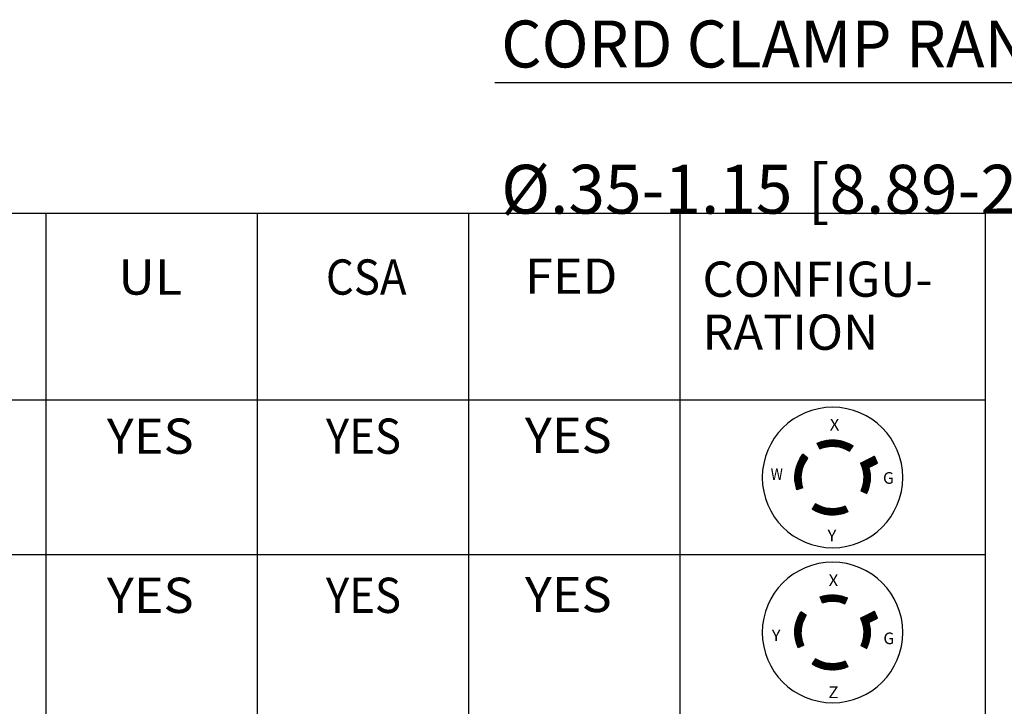
# Model space of a CAD drawing. Units: inches. Extents: x 0 to 17, y 0 to 11.
# Drawn here: x 8.4 to 11, y 4.9 to 6.7 of the extents above; entities that cross this region are included whole.
import ezdxf

# ---------------------------------------------------------------- set-up
doc = ezdxf.new("R2010")
doc.units = ezdxf.units.IN
doc.header["$MEASUREMENT"] = 0
doc.layers.get('0').update_dxf_attribs({"linetype": 'CONTINUOUS'})
doc.layers.add('5', color=7, linetype='CONTINUOUS')
doc.layers.add('TOP', color=7, linetype='CONTINUOUS')
doc.styles.add('blockfont', font='simplex.shx')

# ---------------------------------------------------------------- blocks, each defined once
blk = doc.blocks.new('HATCH9')
at = {"color": 4, "linetype": 'Continuous'}
for p, q in [((10.6681, 5.1162), (10.6889, 5.137)), ((10.6685, 5.1151), (10.6919, 5.1385)), ((10.6688, 5.114), (10.6949, 5.14)), ((10.6692, 5.1129), (10.6978, 5.1415)), ((10.6696, 5.1118), (10.7008, 5.1431)), ((10.6699, 5.1107), (10.7021, 5.1429)), ((10.6703, 5.1096), (10.7025, 5.1419)), ((10.6706, 5.1084), (10.703, 5.1408)), ((10.6709, 5.1073), (10.7034, 5.1398)), ((10.6712, 5.1061), (10.7039, 5.1388)), ((10.6714, 5.1049), (10.7043, 5.1378)), ((10.6717, 5.1037), (10.7048, 5.1368)), ((10.665, 5.1233), (10.6681, 5.1264)), ((10.6655, 5.1223), (10.6711, 5.1279)), ((10.6659, 5.1213), (10.674, 5.1294)), ((10.6664, 5.1203), (10.677, 5.1309)), ((10.6668, 5.1193), (10.68, 5.1325)), ((10.6672, 5.1183), (10.683, 5.134)), ((10.6677, 5.1172), (10.6859, 5.1355)), ((10.6719, 5.1025), (10.7052, 5.1358)), ((10.6722, 5.1013), (10.7057, 5.1348)), ((10.6724, 5.1), (10.7061, 5.1338)), ((10.6726, 5.0988), (10.7066, 5.1328)), ((10.6728, 5.0975), (10.6872, 5.112)), ((10.6729, 5.0962), (10.6875, 5.1108)), ((10.6893, 5.114), (10.707, 5.1318)), ((10.6923, 5.1156), (10.7075, 5.1307)), ((10.6952, 5.1171), (10.7079, 5.1297)), ((10.6982, 5.1186), (10.7084, 5.1287)), ((10.7012, 5.1201), (10.7088, 5.1277)), ((10.7042, 5.1216), (10.7093, 5.1267)), ((10.7071, 5.1231), (10.7097, 5.1257)), ((10.6704, 5.0645), (10.6905, 5.0846)), ((10.671, 5.0665), (10.6905, 5.086)), ((10.6714, 5.0684), (10.6905, 5.0875)), ((10.6718, 5.0703), (10.6905, 5.0889)), ((10.6722, 5.0721), (10.6904, 5.0903)), ((10.6724, 5.0738), (10.6903, 5.0917)), ((10.6727, 5.0756), (10.6903, 5.0931)), ((10.6729, 5.0772), (10.6902, 5.0945)), ((10.6731, 5.0949), (10.6878, 5.1096)), ((10.6731, 5.0789), (10.6901, 5.0958)), ((10.6732, 5.0935), (10.6881, 5.1085)), ((10.6732, 5.0804), (10.6899, 5.0972)), ((10.6733, 5.0922), (10.6884, 5.1073)), ((10.6733, 5.082), (10.6898, 5.0985)), ((10.6734, 5.0908), (10.6886, 5.106)), ((10.6734, 5.0894), (10.6888, 5.1048)), ((10.6734, 5.088), (10.689, 5.1036)), ((10.6734, 5.085), (10.6894, 5.1011)), ((10.6734, 5.0835), (10.6896, 5.0998)), ((10.6735, 5.0865), (10.6893, 5.1023)), ((10.666, 5.0514), (10.6898, 5.0752)), ((10.6664, 5.0532), (10.69, 5.0768)), ((10.667, 5.0509), (10.6896, 5.0735)), ((10.6675, 5.0557), (10.6901, 5.0784)), ((10.668, 5.0505), (10.6894, 5.0718)), ((10.6684, 5.0581), (10.6902, 5.08)), ((10.669, 5.05), (10.6891, 5.07)), ((10.6692, 5.0603), (10.6903, 5.0815)), ((10.6698, 5.0625), (10.6904, 5.083)), ((10.67, 5.0495), (10.6888, 5.0683)), ((10.671, 5.0491), (10.6884, 5.0665)), ((10.672, 5.0486), (10.688, 5.0646)), ((10.673, 5.0481), (10.6875, 5.0627)), ((10.674, 5.0477), (10.687, 5.0607)), ((10.675, 5.0472), (10.6865, 5.0587)), ((10.676, 5.0467), (10.6858, 5.0566)), ((10.677, 5.0463), (10.6851, 5.0544)), ((10.678, 5.0458), (10.6843, 5.0522)), ((10.679, 5.0454), (10.6834, 5.0498)), ((10.68, 5.0449), (10.6824, 5.0473))]:
    blk.add_line(p, q, dxfattribs=at)
blk = doc.blocks.new('HATCH45')
at = {"color": 4, "linetype": 'Continuous'}
for p, q in [((10.4967, 5.5353), (10.5175, 5.5561)), ((10.4977, 5.5378), (10.5167, 5.5567)), ((10.4988, 5.5404), (10.5158, 5.5574)), ((10.5001, 5.5431), (10.515, 5.558)), ((10.5016, 5.5461), (10.5142, 5.5586)), ((10.5034, 5.5493), (10.5134, 5.5593)), ((10.5057, 5.553), (10.5126, 5.5599)), ((10.5087, 5.5575), (10.5117, 5.5606)), ((10.4903, 5.507), (10.5127, 5.5294)), ((10.4904, 5.5086), (10.5137, 5.5319)), ((10.4906, 5.5102), (10.5149, 5.5345)), ((10.4908, 5.5119), (10.5163, 5.5374)), ((10.491, 5.5136), (10.518, 5.5406)), ((10.4913, 5.5153), (10.5203, 5.5443)), ((10.4916, 5.5171), (10.5236, 5.5491)), ((10.4919, 5.5189), (10.524, 5.551)), ((10.4923, 5.5207), (10.5232, 5.5516)), ((10.4928, 5.5226), (10.5224, 5.5522)), ((10.4933, 5.5246), (10.5216, 5.5529)), ((10.4938, 5.5266), (10.5207, 5.5535)), ((10.4944, 5.5286), (10.5199, 5.5542)), ((10.4951, 5.5308), (10.5191, 5.5548)), ((10.4959, 5.533), (10.5183, 5.5554)), ((10.49, 5.5024), (10.5104, 5.5228)), ((10.49, 5.5009), (10.5099, 5.5207)), ((10.49, 5.4994), (10.5094, 5.5188)), ((10.49, 5.498), (10.5089, 5.5169)), ((10.49, 5.4965), (10.5085, 5.5151)), ((10.4901, 5.5039), (10.5111, 5.5249)), ((10.4901, 5.4951), (10.5082, 5.5133)), ((10.4901, 5.4937), (10.5079, 5.5115)), ((10.4902, 5.5055), (10.5118, 5.5271)), ((10.4902, 5.4924), (10.5077, 5.5098)), ((10.4903, 5.491), (10.5075, 5.5082)), ((10.4905, 5.4897), (10.5073, 5.5066)), ((10.4906, 5.4883), (10.5072, 5.505)), ((10.4907, 5.487), (10.5071, 5.5034)), ((10.4909, 5.4857), (10.5071, 5.5019)), ((10.4911, 5.4845), (10.507, 5.5004)), ((10.4913, 5.4832), (10.507, 5.4989)), ((10.4915, 5.482), (10.507, 5.4975)), ((10.4917, 5.4807), (10.5071, 5.4961)), ((10.492, 5.4795), (10.5071, 5.4947)), ((10.4922, 5.4783), (10.5072, 5.4933)), ((10.4925, 5.4771), (10.5073, 5.492)), ((10.4927, 5.4759), (10.5075, 5.4906)), ((10.493, 5.4747), (10.5076, 5.4893)), ((10.4933, 5.4736), (10.5078, 5.488)), ((10.4936, 5.4724), (10.508, 5.4867)), ((10.494, 5.4713), (10.5082, 5.4855)), ((10.4943, 5.4702), (10.5084, 5.4842)), ((10.4946, 5.4691), (10.5086, 5.483)), ((10.495, 5.4679), (10.5089, 5.4818)), ((10.4954, 5.4669), (10.5091, 5.4806)), ((10.4971, 5.4672), (10.5094, 5.4794)), ((10.4994, 5.4679), (10.5097, 5.4783)), ((10.5016, 5.4687), (10.51, 5.4771)), ((10.5038, 5.4695), (10.5103, 5.476)), ((10.506, 5.4702), (10.5107, 5.4749)), ((10.5083, 5.471), (10.511, 5.4738)), ((10.5105, 5.4718), (10.5114, 5.4727))]:
    blk.add_line(p, q, dxfattribs=at)
blk = doc.blocks.new('HATCH51')
at = {"color": 4, "linetype": 'Continuous'}
for p, q in [((10.4953, 5.119), (10.5131, 5.1368)), ((10.4961, 5.1212), (10.5123, 5.1374)), ((10.497, 5.1236), (10.5114, 5.1379)), ((10.4981, 5.1261), (10.5105, 5.1385)), ((10.4992, 5.1287), (10.5096, 5.1391)), ((10.5006, 5.1315), (10.5087, 5.1397)), ((10.5022, 5.1346), (10.5078, 5.1402)), ((10.5041, 5.1379), (10.507, 5.1408)), ((10.4901, 5.0919), (10.5113, 5.1131)), ((10.4901, 5.0904), (10.5106, 5.1109)), ((10.4902, 5.0934), (10.5121, 5.1153)), ((10.4904, 5.095), (10.513, 5.1177)), ((10.4905, 5.0966), (10.5141, 5.1202)), ((10.4907, 5.0983), (10.5153, 5.1229)), ((10.4909, 5.0999), (10.5168, 5.1259)), ((10.4911, 5.1016), (10.5187, 5.1292)), ((10.4914, 5.1034), (10.5202, 5.1322)), ((10.4917, 5.1051), (10.5193, 5.1328)), ((10.4921, 5.107), (10.5185, 5.1333)), ((10.4925, 5.1088), (10.5176, 5.1339)), ((10.4929, 5.1107), (10.5167, 5.1345)), ((10.4934, 5.1127), (10.5158, 5.1351)), ((10.494, 5.1147), (10.5149, 5.1356)), ((10.4946, 5.1168), (10.514, 5.1362)), ((10.49, 5.0889), (10.51, 5.1089)), ((10.49, 5.0874), (10.5095, 5.1069)), ((10.49, 5.0859), (10.5091, 5.105)), ((10.49, 5.0845), (10.5087, 5.1031)), ((10.4901, 5.0831), (10.5083, 5.1013)), ((10.4901, 5.0817), (10.508, 5.0996)), ((10.4902, 5.0803), (10.5078, 5.0979)), ((10.4903, 5.0789), (10.5076, 5.0962)), ((10.4904, 5.0776), (10.5074, 5.0946)), ((10.4906, 5.0763), (10.5073, 5.093)), ((10.4907, 5.0749), (10.5072, 5.0914)), ((10.4909, 5.0737), (10.5071, 5.0899)), ((10.491, 5.0724), (10.507, 5.0884)), ((10.4912, 5.0711), (10.507, 5.0869)), ((10.4914, 5.0699), (10.507, 5.0855)), ((10.4917, 5.0686), (10.5071, 5.084)), ((10.4919, 5.0674), (10.5071, 5.0826)), ((10.4921, 5.0662), (10.5072, 5.0812)), ((10.4924, 5.065), (10.5073, 5.0799)), ((10.4927, 5.0638), (10.5074, 5.0786)), ((10.493, 5.0626), (10.5076, 5.0772)), ((10.4933, 5.0614), (10.5077, 5.0759)), ((10.4936, 5.0603), (10.5079, 5.0747)), ((10.4939, 5.0592), (10.5081, 5.0734)), ((10.4942, 5.058), (10.5083, 5.0721)), ((10.4945, 5.0569), (10.5086, 5.0709)), ((10.4949, 5.0558), (10.5088, 5.0697)), ((10.4953, 5.0547), (10.5091, 5.0685)), ((10.4956, 5.0536), (10.5093, 5.0673)), ((10.496, 5.0525), (10.5096, 5.0661)), ((10.4964, 5.0515), (10.5099, 5.065)), ((10.4968, 5.0504), (10.5102, 5.0638)), ((10.4972, 5.0494), (10.5106, 5.0627)), ((10.4977, 5.0483), (10.5109, 5.0616)), ((10.4981, 5.0473), (10.5113, 5.0605)), ((10.4985, 5.0463), (10.5116, 5.0594)), ((10.5004, 5.0467), (10.512, 5.0583)), ((10.5031, 5.0479), (10.5124, 5.0573)), ((10.5057, 5.0491), (10.5128, 5.0562)), ((10.5083, 5.0503), (10.5132, 5.0552)), ((10.5109, 5.0514), (10.5137, 5.0541))]:
    blk.add_line(p, q, dxfattribs=at)
blk = doc.blocks.new('HATCH59')
at = {"color": 4, "linetype": 'Continuous'}
for p, q in [((10.5578, 5.1808), (10.559, 5.182)), ((10.5582, 5.1797), (10.5611, 5.1826)), ((10.5586, 5.1787), (10.5632, 5.1832)), ((10.559, 5.1776), (10.5652, 5.1838)), ((10.5593, 5.1765), (10.5671, 5.1843)), ((10.5597, 5.1754), (10.569, 5.1847)), ((10.5601, 5.1743), (10.5708, 5.1851)), ((10.5605, 5.1732), (10.5726, 5.1854)), ((10.5608, 5.1721), (10.5744, 5.1857)), ((10.5612, 5.1711), (10.5761, 5.186)), ((10.5616, 5.17), (10.5778, 5.1862)), ((10.562, 5.1689), (10.5794, 5.1864)), ((10.5623, 5.1678), (10.5811, 5.1865)), ((10.5627, 5.1667), (10.5827, 5.1867)), ((10.5631, 5.1656), (10.5842, 5.1868)), ((10.5649, 5.166), (10.5858, 5.1869)), ((10.567, 5.1666), (10.5873, 5.1869)), ((10.569, 5.1672), (10.5888, 5.1869)), ((10.5709, 5.1677), (10.5902, 5.187)), ((10.5728, 5.1681), (10.5917, 5.1869)), ((10.5747, 5.1685), (10.5931, 5.1869)), ((10.5764, 5.1688), (10.5945, 5.1869)), ((10.5782, 5.1691), (10.5959, 5.1868)), ((10.5799, 5.1693), (10.5973, 5.1867)), ((10.5815, 5.1695), (10.5986, 5.1866)), ((10.5831, 5.1696), (10.6, 5.1865)), ((10.5847, 5.1698), (10.6013, 5.1863)), ((10.5863, 5.1698), (10.6026, 5.1862)), ((10.5878, 5.1699), (10.6039, 5.186)), ((10.5893, 5.1699), (10.6052, 5.1858)), ((10.5907, 5.1699), (10.6064, 5.1856)), ((10.5922, 5.1699), (10.6077, 5.1854)), ((10.5936, 5.1699), (10.6089, 5.1852)), ((10.595, 5.1698), (10.6101, 5.185)), ((10.5963, 5.1697), (10.6113, 5.1847)), ((10.5977, 5.1696), (10.6125, 5.1844)), ((10.599, 5.1695), (10.6137, 5.1842)), ((10.6003, 5.1693), (10.6149, 5.1839)), ((10.6016, 5.1692), (10.616, 5.1836)), ((10.6029, 5.169), (10.6172, 5.1833)), ((10.6041, 5.1688), (10.6183, 5.1829)), ((10.6054, 5.1685), (10.6194, 5.1826)), ((10.6066, 5.1683), (10.6206, 5.1823)), ((10.6078, 5.1681), (10.6217, 5.1819)), ((10.609, 5.1678), (10.6228, 5.1815)), ((10.6102, 5.1675), (10.6238, 5.1812)), ((10.6113, 5.1672), (10.6249, 5.1808)), ((10.6125, 5.1669), (10.626, 5.1804)), ((10.6136, 5.1666), (10.627, 5.18)), ((10.6148, 5.1662), (10.6281, 5.1795)), ((10.6159, 5.1659), (10.6291, 5.1791)), ((10.617, 5.1655), (10.6301, 5.1787)), ((10.618, 5.1652), (10.6292, 5.1763)), ((10.6191, 5.1648), (10.6281, 5.1737)), ((10.6202, 5.1644), (10.6269, 5.1711)), ((10.6212, 5.164), (10.6258, 5.1686)), ((10.6223, 5.1635), (10.6247, 5.166))]:
    blk.add_line(p, q, dxfattribs=at)
blk = doc.blocks.new('HATCH61')
at = {"color": 4, "linetype": 'Continuous'}
for p, q in [((10.665, 5.5358), (10.6681, 5.5389)), ((10.6655, 5.5348), (10.6711, 5.5404)), ((10.6659, 5.5338), (10.6741, 5.5419)), ((10.6664, 5.5328), (10.677, 5.5434)), ((10.6668, 5.5318), (10.68, 5.545)), ((10.6673, 5.5308), (10.683, 5.5465)), ((10.6677, 5.5297), (10.686, 5.548)), ((10.6681, 5.5287), (10.6889, 5.5495)), ((10.6685, 5.5276), (10.6919, 5.551)), ((10.6689, 5.5265), (10.6949, 5.5525)), ((10.6692, 5.5254), (10.6979, 5.5541)), ((10.6696, 5.5243), (10.7008, 5.5556)), ((10.6699, 5.5232), (10.7021, 5.5554)), ((10.6703, 5.5221), (10.7025, 5.5544)), ((10.6706, 5.5209), (10.703, 5.5534)), ((10.6709, 5.5198), (10.7034, 5.5523)), ((10.6712, 5.5186), (10.7039, 5.5513)), ((10.6714, 5.5174), (10.7043, 5.5503)), ((10.6717, 5.5162), (10.7048, 5.5493)), ((10.6719, 5.515), (10.7052, 5.5483)), ((10.6722, 5.5138), (10.7057, 5.5473)), ((10.6724, 5.5125), (10.7061, 5.5463)), ((10.6726, 5.5113), (10.7066, 5.5453)), ((10.6893, 5.5265), (10.707, 5.5443)), ((10.6923, 5.5281), (10.7075, 5.5433)), ((10.6953, 5.5296), (10.7079, 5.5422)), ((10.6982, 5.5311), (10.7084, 5.5412)), ((10.7012, 5.5326), (10.7088, 5.5402)), ((10.7042, 5.5341), (10.7093, 5.5392)), ((10.7072, 5.5356), (10.7097, 5.5382)), ((10.6725, 5.4863), (10.6904, 5.5042)), ((10.6727, 5.4881), (10.6903, 5.5056)), ((10.6728, 5.51), (10.6873, 5.5245)), ((10.6729, 5.5087), (10.6875, 5.5233)), ((10.6729, 5.4897), (10.6902, 5.507)), ((10.6731, 5.5074), (10.6878, 5.5221)), ((10.6731, 5.4914), (10.6901, 5.5083)), ((10.6732, 5.506), (10.6881, 5.521)), ((10.6732, 5.4929), (10.6899, 5.5097)), ((10.6733, 5.5047), (10.6884, 5.5198)), ((10.6733, 5.4945), (10.6898, 5.511)), ((10.6734, 5.5033), (10.6886, 5.5185)), ((10.6734, 5.5019), (10.6888, 5.5173)), ((10.6734, 5.4975), (10.6895, 5.5136)), ((10.6734, 5.496), (10.6896, 5.5123)), ((10.6735, 5.5005), (10.6891, 5.5161)), ((10.6735, 5.499), (10.6893, 5.5148)), ((10.666, 5.4639), (10.6898, 5.4876)), ((10.6664, 5.4657), (10.69, 5.4893)), ((10.667, 5.4634), (10.6896, 5.486)), ((10.6675, 5.4682), (10.6901, 5.4909)), ((10.668, 5.463), (10.6894, 5.4843)), ((10.6684, 5.4706), (10.6903, 5.4925)), ((10.669, 5.4625), (10.6891, 5.4825)), ((10.6692, 5.4728), (10.6904, 5.494)), ((10.6699, 5.475), (10.6904, 5.4955)), ((10.67, 5.462), (10.6888, 5.4808)), ((10.6704, 5.477), (10.6905, 5.4971)), ((10.671, 5.479), (10.6905, 5.4985)), ((10.671, 5.4616), (10.6884, 5.479)), ((10.6714, 5.4809), (10.6905, 5.5)), ((10.6718, 5.4828), (10.6905, 5.5014)), ((10.672, 5.4611), (10.688, 5.4771)), ((10.6722, 5.4846), (10.6904, 5.5028)), ((10.673, 5.4606), (10.6876, 5.4752)), ((10.674, 5.4602), (10.6871, 5.4732)), ((10.675, 5.4597), (10.6865, 5.4712)), ((10.676, 5.4592), (10.6859, 5.4691)), ((10.677, 5.4588), (10.6851, 5.4669)), ((10.678, 5.4583), (10.6843, 5.4647)), ((10.679, 5.4578), (10.6834, 5.4623)), ((10.68, 5.4574), (10.6824, 5.4598))]:
    blk.add_line(p, q, dxfattribs=at)
blk = doc.blocks.new('HATCH65')
at = {"color": 4, "linetype": 'Continuous'}
for p, q in [((10.5363, 5.0037), (10.5478, 5.0152)), ((10.5363, 5.0022), (10.5487, 5.0146)), ((10.5372, 5.0017), (10.5496, 5.0141)), ((10.5381, 5.0011), (10.5506, 5.0136)), ((10.539, 5.0078), (10.5469, 5.0157)), ((10.539, 5.0006), (10.5515, 5.0131)), ((10.54, 5), (10.5525, 5.0126)), ((10.5409, 4.9995), (10.5535, 5.0121)), ((10.5417, 5.012), (10.546, 5.0163)), ((10.5418, 4.999), (10.5545, 5.0116)), ((10.5428, 4.9985), (10.5554, 5.0111)), ((10.5437, 4.9979), (10.5565, 5.0107)), ((10.5447, 4.9975), (10.5575, 5.0102)), ((10.5456, 4.997), (10.5585, 5.0098)), ((10.5466, 4.9965), (10.5595, 5.0094)), ((10.5476, 4.996), (10.5606, 5.009)), ((10.5486, 4.9955), (10.5616, 5.0086)), ((10.5496, 4.9951), (10.5627, 5.0082)), ((10.5506, 4.9947), (10.5638, 5.0078)), ((10.5517, 4.9942), (10.5649, 5.0075)), ((10.5527, 4.9938), (10.566, 5.0071)), ((10.5537, 4.9934), (10.5671, 5.0068)), ((10.5548, 4.993), (10.5683, 5.0065)), ((10.5559, 4.9926), (10.5694, 5.0062)), ((10.5569, 4.9922), (10.5706, 5.0059)), ((10.558, 4.9918), (10.5718, 5.0056)), ((10.5591, 4.9915), (10.573, 5.0053)), ((10.5892, 4.9865), (10.6081, 5.0055)), ((10.5906, 4.9865), (10.61, 5.0059)), ((10.5921, 4.9865), (10.612, 5.0064)), ((10.5936, 4.9865), (10.614, 5.007)), ((10.5951, 4.9866), (10.6162, 5.0077)), ((10.5967, 4.9867), (10.6184, 5.0084)), ((10.5982, 4.9868), (10.6207, 5.0093)), ((10.5998, 4.987), (10.6232, 5.0103)), ((10.6015, 4.9871), (10.6244, 5.01)), ((10.6031, 4.9873), (10.6248, 5.009)), ((10.6048, 4.9876), (10.6253, 5.008)), ((10.6065, 4.9878), (10.6257, 5.007)), ((10.6083, 4.9881), (10.6262, 5.006)), ((10.5602, 4.9911), (10.5742, 5.0051)), ((10.5613, 4.9908), (10.5754, 5.0048)), ((10.5625, 4.9904), (10.5767, 5.0046)), ((10.5636, 4.9901), (10.5779, 5.0044)), ((10.5647, 4.9898), (10.5792, 5.0043)), ((10.5659, 4.9895), (10.5805, 5.0041)), ((10.5671, 4.9892), (10.5818, 5.0039)), ((10.5683, 4.9889), (10.5831, 5.0038)), ((10.5695, 4.9887), (10.5845, 5.0037)), ((10.5707, 4.9884), (10.5859, 5.0036)), ((10.5719, 4.9882), (10.5873, 5.0036)), ((10.5731, 4.988), (10.5887, 5.0035)), ((10.5744, 4.9878), (10.5901, 5.0035)), ((10.5756, 4.9876), (10.5916, 5.0035)), ((10.5769, 4.9874), (10.5931, 5.0036)), ((10.5782, 4.9872), (10.5946, 5.0036)), ((10.5795, 4.9871), (10.5962, 5.0037)), ((10.5808, 4.9869), (10.5978, 5.0039)), ((10.5822, 4.9868), (10.5994, 5.004)), ((10.5835, 4.9867), (10.6011, 5.0042)), ((10.5849, 4.9866), (10.6028, 5.0045)), ((10.5863, 4.9866), (10.6045, 5.0047)), ((10.5877, 4.9865), (10.6063, 5.0051)), ((10.6101, 4.9885), (10.6266, 5.005)), ((10.612, 4.9889), (10.6271, 5.004)), ((10.6139, 4.9893), (10.6275, 5.003)), ((10.6158, 4.9898), (10.628, 5.002)), ((10.6178, 4.9904), (10.6284, 5.001)), ((10.6199, 4.991), (10.6289, 4.9999)), ((10.6221, 4.9917), (10.6293, 4.9989)), ((10.6243, 4.9925), (10.6298, 4.9979)), ((10.6266, 4.9933), (10.6302, 4.9969)), ((10.6291, 4.9943), (10.6307, 4.9959))]:
    blk.add_line(p, q, dxfattribs=at)
blk = doc.blocks.new('HATCH83')
at = {"color": 4, "linetype": 'Continuous'}
for p, q in [((10.5363, 5.4162), (10.5478, 5.4277)), ((10.5363, 5.4147), (10.5487, 5.4271)), ((10.5372, 5.4142), (10.5496, 5.4266)), ((10.5381, 5.4136), (10.5506, 5.4261)), ((10.539, 5.4203), (10.5469, 5.4282)), ((10.539, 5.4131), (10.5515, 5.4256)), ((10.5399, 5.4125), (10.5525, 5.4251)), ((10.5417, 5.4245), (10.546, 5.4288)), ((10.5409, 5.412), (10.5535, 5.4246)), ((10.5418, 5.4115), (10.5544, 5.4241)), ((10.5428, 5.4109), (10.5554, 5.4236)), ((10.5437, 5.4104), (10.5564, 5.4232)), ((10.5447, 5.4099), (10.5575, 5.4227)), ((10.5456, 5.4095), (10.5585, 5.4223)), ((10.5466, 5.409), (10.5595, 5.4219)), ((10.5476, 5.4085), (10.5606, 5.4215)), ((10.5486, 5.408), (10.5616, 5.4211)), ((10.5496, 5.4076), (10.5627, 5.4207)), ((10.5506, 5.4071), (10.5638, 5.4203)), ((10.5517, 5.4067), (10.5649, 5.42)), ((10.5527, 5.4063), (10.566, 5.4196)), ((10.5537, 5.4059), (10.5671, 5.4193)), ((10.5548, 5.4055), (10.5683, 5.419)), ((10.5558, 5.4051), (10.5694, 5.4187)), ((10.5569, 5.4047), (10.5706, 5.4184)), ((10.558, 5.4043), (10.5718, 5.4181)), ((10.5591, 5.4039), (10.573, 5.4178)), ((10.5602, 5.4036), (10.5742, 5.4176)), ((10.5613, 5.4032), (10.5754, 5.4173)), ((10.5624, 5.4029), (10.5767, 5.4171)), ((10.5636, 5.4026), (10.5779, 5.4169)), ((10.5647, 5.4023), (10.5792, 5.4167)), ((10.5659, 5.402), (10.5805, 5.4166)), ((10.5671, 5.4017), (10.5818, 5.4164)), ((10.5683, 5.4014), (10.5831, 5.4163)), ((10.5695, 5.4012), (10.5845, 5.4162)), ((10.5707, 5.4009), (10.5859, 5.4161)), ((10.5719, 5.4007), (10.5873, 5.4161)), ((10.5731, 5.4005), (10.5887, 5.416)), ((10.5744, 5.4002), (10.5901, 5.416)), ((10.5756, 5.4001), (10.5916, 5.416)), ((10.5769, 5.3999), (10.5931, 5.4161)), ((10.5782, 5.3997), (10.5946, 5.4161)), ((10.5795, 5.3996), (10.5962, 5.4162)), ((10.5808, 5.3994), (10.5978, 5.4163)), ((10.5822, 5.3993), (10.5994, 5.4165)), ((10.5835, 5.3992), (10.6011, 5.4167)), ((10.5849, 5.3991), (10.6028, 5.417)), ((10.5863, 5.3991), (10.6045, 5.4172)), ((10.5877, 5.399), (10.6063, 5.4176)), ((10.5892, 5.399), (10.6081, 5.418)), ((10.5906, 5.399), (10.61, 5.4184)), ((10.5921, 5.399), (10.612, 5.4189)), ((10.5936, 5.399), (10.614, 5.4195)), ((10.5951, 5.3991), (10.6162, 5.4201)), ((10.5967, 5.3992), (10.6184, 5.4209)), ((10.5982, 5.3993), (10.6207, 5.4218)), ((10.5998, 5.3994), (10.6232, 5.4228)), ((10.6015, 5.3996), (10.6244, 5.4225)), ((10.6031, 5.3998), (10.6248, 5.4215)), ((10.6048, 5.4), (10.6253, 5.4205)), ((10.6065, 5.4003), (10.6257, 5.4195)), ((10.6083, 5.4006), (10.6262, 5.4185)), ((10.6101, 5.401), (10.6266, 5.4175)), ((10.612, 5.4014), (10.6271, 5.4165)), ((10.6139, 5.4018), (10.6275, 5.4155)), ((10.6158, 5.4023), (10.628, 5.4145)), ((10.6178, 5.4029), (10.6284, 5.4134)), ((10.6199, 5.4035), (10.6289, 5.4124)), ((10.6221, 5.4042), (10.6293, 5.4114)), ((10.6243, 5.4049), (10.6298, 5.4104)), ((10.6267, 5.4058), (10.6302, 5.4094)), ((10.6291, 5.4068), (10.6307, 5.4084))]:
    blk.add_line(p, q, dxfattribs=at)
blk = doc.blocks.new('HATCH85')
at = {"color": 4, "linetype": 'Continuous'}
for p, q in [((10.5499, 5.5899), (10.5518, 5.5918)), ((10.5503, 5.5889), (10.5542, 5.5928)), ((10.5508, 5.5879), (10.5565, 5.5936)), ((10.5512, 5.5869), (10.5587, 5.5944)), ((10.5517, 5.5859), (10.5609, 5.5951)), ((10.5521, 5.5849), (10.563, 5.5957)), ((10.5526, 5.5838), (10.565, 5.5962)), ((10.553, 5.5828), (10.5669, 5.5967)), ((10.5535, 5.5818), (10.5688, 5.5971)), ((10.5539, 5.5808), (10.5706, 5.5975)), ((10.5544, 5.5798), (10.5724, 5.5979)), ((10.5548, 5.5788), (10.5742, 5.5982)), ((10.5553, 5.5778), (10.5759, 5.5984)), ((10.5557, 5.5768), (10.5776, 5.5987)), ((10.5562, 5.5758), (10.5793, 5.5989)), ((10.5577, 5.5758), (10.5809, 5.599)), ((10.5601, 5.5768), (10.5825, 5.5992)), ((10.5624, 5.5777), (10.5841, 5.5993)), ((10.5646, 5.5784), (10.5856, 5.5994)), ((10.5668, 5.5791), (10.5871, 5.5994)), ((10.5688, 5.5796), (10.5886, 5.5995)), ((10.5707, 5.5801), (10.5901, 5.5995)), ((10.5726, 5.5806), (10.5915, 5.5995)), ((10.5745, 5.5809), (10.593, 5.5994)), ((10.5763, 5.5813), (10.5944, 5.5994)), ((10.578, 5.5815), (10.5958, 5.5993)), ((10.5797, 5.5818), (10.5971, 5.5992)), ((10.5813, 5.582), (10.5985, 5.5991)), ((10.583, 5.5821), (10.5998, 5.599)), ((10.5845, 5.5822), (10.6012, 5.5989)), ((10.5861, 5.5823), (10.6025, 5.5987)), ((10.5876, 5.5824), (10.6038, 5.5986)), ((10.5891, 5.5824), (10.605, 5.5984)), ((10.5906, 5.5824), (10.6063, 5.5982)), ((10.592, 5.5824), (10.6076, 5.598)), ((10.5934, 5.5824), (10.6088, 5.5977)), ((10.5948, 5.5823), (10.61, 5.5975)), ((10.5962, 5.5822), (10.6112, 5.5973)), ((10.5975, 5.5821), (10.6124, 5.597)), ((10.5989, 5.582), (10.6136, 5.5967)), ((10.6002, 5.5818), (10.6148, 5.5964)), ((10.6015, 5.5817), (10.6159, 5.5961)), ((10.6028, 5.5815), (10.6171, 5.5958)), ((10.604, 5.5813), (10.6182, 5.5955)), ((10.6053, 5.5811), (10.6193, 5.5952)), ((10.6065, 5.5808), (10.6204, 5.5948)), ((10.6077, 5.5806), (10.6216, 5.5945)), ((10.6089, 5.5803), (10.6226, 5.5941)), ((10.6101, 5.5801), (10.6237, 5.5937)), ((10.6112, 5.5798), (10.6248, 5.5933)), ((10.6124, 5.5794), (10.6259, 5.5929)), ((10.6135, 5.5791), (10.6269, 5.5925)), ((10.6146, 5.5788), (10.628, 5.5921)), ((10.6158, 5.5784), (10.629, 5.5917)), ((10.6168, 5.5781), (10.63, 5.5912)), ((10.6179, 5.5777), (10.631, 5.5908)), ((10.619, 5.5773), (10.632, 5.5903)), ((10.6201, 5.5769), (10.633, 5.5899)), ((10.6211, 5.5765), (10.634, 5.5894)), ((10.6222, 5.5761), (10.635, 5.5889)), ((10.6232, 5.5757), (10.636, 5.5884)), ((10.6242, 5.5752), (10.6369, 5.5879)), ((10.6252, 5.5747), (10.6379, 5.5874)), ((10.6262, 5.5743), (10.6388, 5.5869)), ((10.6272, 5.5738), (10.6398, 5.5864)), ((10.6281, 5.5733), (10.6407, 5.5859)), ((10.6291, 5.5728), (10.6416, 5.5853)), ((10.63, 5.5723), (10.6425, 5.5848)), ((10.631, 5.5718), (10.6434, 5.5842)), ((10.6319, 5.5713), (10.6443, 5.5836)), ((10.6328, 5.5707), (10.6438, 5.5817)), ((10.6337, 5.5702), (10.6411, 5.5775)), ((10.6346, 5.5696), (10.6384, 5.5733))]:
    blk.add_line(p, q, dxfattribs=at)

msp = doc.modelspace()

# ---------------------------------------------------------------- linework, layer by layer
at = {"layer": '5', "color": 7, "linetype": 'Continuous'}
for p, q in [((9.6915, 6.5506), (11.6454, 6.5506)), ((10.9965, 6.2024), (1.0633, 6.2024)), ((8.4965, 6.2024), (8.4965, 5.7055)), ((9.059, 6.2024), (9.059, 5.7055)), ((9.6215, 6.2024), (9.6215, 5.7055)), ((10.184, 6.2024), (10.184, 5.7055)), ((10.9965, 6.2024), (10.9965, 1.9705)), ((10.9965, 5.7055), (1.0633, 5.7055)), ((8.4965, 5.7055), (8.4965, 1.9705)), ((9.059, 5.7055), (9.059, 1.9705)), ((9.6215, 5.7055), (9.6215, 1.9705)), ((10.184, 5.7055), (10.184, 1.9705)), ((10.5564, 5.5753), (10.5495, 5.5908)), ((10.6356, 5.569), (10.6448, 5.5833)), ((10.5247, 5.5505), (10.5112, 5.5609)), ((10.6644, 5.537), (10.7018, 5.5561)), ((10.7102, 5.5372), (10.7018, 5.5561)), ((10.687, 5.5254), (10.7102, 5.5372)), ((10.5116, 5.4721), (10.4955, 5.4666)), ((10.6657, 5.4641), (10.6811, 5.4569)), ((10.5449, 5.4294), (10.5356, 5.4152)), ((10.6241, 5.4232), (10.631, 5.4076)), ((10.9965, 5.293), (1.0633, 5.293)), ((10.5632, 5.1654), (10.5576, 5.1815)), ((10.6234, 5.163), (10.6302, 5.1786)), ((10.5205, 5.132), (10.5062, 5.1413)), ((10.6644, 5.1245), (10.7018, 5.1436)), ((10.7102, 5.1247), (10.7018, 5.1436)), ((10.687, 5.1129), (10.7102, 5.1247)), ((10.5142, 5.0529), (10.4987, 5.046)), ((10.6657, 5.0516), (10.6811, 5.0444)), ((10.5449, 5.0169), (10.5357, 5.0027)), ((10.6241, 5.0107), (10.631, 4.9952))]:
    msp.add_line(p, q, dxfattribs=at)
at = {"layer": '5', "color": 7, "linetype": 'Continuous', "extrusion": (0, 0, -1)}
for centre in [(-10.5902, 5.4992), (-10.5902, 5.0867)]:
    msp.add_circle(centre, 0.187, dxfattribs=at)
for centre, radius, start, end in [((-10.5902, 5.4992), 0.1002, 66, 123), ((-10.5902, 5.4992), 0.0832, 66, 123), ((-10.5902, 5.4992), 0.1002, 341, 38), ((-10.5902, 5.4992), 0.0832, 341, 38), ((-10.5902, 5.4992), 0.0832, 153, 205), ((-10.5902, 5.4992), 0.1002, 164.8803, 205), ((-10.5902, 5.4992), 0.0832, 246, 303), ((-10.5902, 5.4992), 0.1002, 246, 303), ((-10.5902, 5.0867), 0.1002, 71, 113.5), ((-10.5902, 5.0867), 0.0832, 71, 113.5), ((-10.5902, 5.0867), 0.1002, 336, 33), ((-10.5902, 5.0867), 0.0832, 336, 33), ((-10.5902, 5.0867), 0.0832, 153, 205), ((-10.5902, 5.0867), 0.1002, 164.8803, 205), ((-10.5902, 5.0867), 0.0832, 246, 303), ((-10.5902, 5.0867), 0.1002, 246, 303)]:
    msp.add_arc(centre, radius, start, end, dxfattribs=at)

# ---------------------------------------------------------------- block references
at = {"layer": '5', "color": 7, "linetype": 'Continuous', "lineweight": -3}
for name in ['HATCH85', 'HATCH45', 'HATCH61', 'HATCH83', 'HATCH59', 'HATCH51', 'HATCH9', 'HATCH65']:
    msp.add_blockref(name, (0, 0), dxfattribs=at)

# ---------------------------------------------------------------- texts
at = {"layer": 'TOP', "color": 7, "linetype": 'Continuous', "line_spacing_factor": 0.903614, "style": 'blockfont'}
for s, insert, char_height, width, attachment_point in [('\\W00.989;\\fsimplex.shx,bigfont.shx;CORD CLAMP RANGE\\H0.03;\\P\\H0.13;\\H0.03;\\H0.13;\\P%%c.35-1.15 [8.89-29.21]\\P', (9.7083, 6.2016), 0.125, 2.850391, 7), ('\\W01.053;\\fsimplex.shx,bigfont.shx;UL\\P\\P\\PYES\\P\\P\\PYES\\P\\P\\PYES\\P\\P\\PYES\\P\\P\\PYES\\P\\P\\PYES\\P\\P\\PYES\\P\\P\\PYES\\P\\P\\PYES\\P', (8.7744, 2.1731), 0.09375, 0.269238, 8), ('\\W00.911;\\fsimplex.shx,bigfont.shx;CSA\\P\\P\\PYES\\P\\P\\PYES\\P\\P\\PYES\\P\\P\\PNO\\P\\P\\PNO\\P\\P\\PNO\\P\\P\\PYES\\P\\P\\PYES\\P\\P\\PYES\\P', (9.2418, 2.1731), 0.09375, 0.269238, 7), ('\\W01.052;\\fsimplex.shx,bigfont.shx;FED\\P\\P\\PYES\\P\\P\\PYES\\P\\P\\PYES\\P\\P\\PYES\\P\\P\\PYES\\P\\P\\PYES\\P\\P\\PYES\\P\\P\\PYES\\P\\P\\PYES\\P', (9.7716, 2.1753), 0.09375, 0.269238, 7), ('\\W01.017;\\fsimplex.shx,bigfont.shx;CONFIGU-\\PRATION\\P', (10.244, 5.8391), 0.09375, 0.733594, 7), ('\\W01.051;\\fsimplex.shx,bigfont.shx;X\\P', (10.5956, 5.6243), 0.030956, 0.030633, 8), ('\\W00.875;\\fsimplex.shx,bigfont.shx;W\\P', (10.4419, 5.4928), 0.030956, 0.030633, 8), ('\\W01.000;\\fsimplex.shx,bigfont.shx;G\\P', (10.739, 5.4825), 0.030956, 0.030633, 8), ('\\W01.051;\\fsimplex.shx,bigfont.shx;Y\\P', (10.5886, 5.3296), 0.030956, 0.030633, 8), ('\\W01.051;\\fsimplex.shx,bigfont.shx;X\\P', (10.5926, 5.2101), 0.030952, 0.03063, 8), ('\\W01.051;\\fsimplex.shx,bigfont.shx;Y\\P', (10.4401, 5.0636), 0.030952, 0.03063, 8), ('\\W01.000;\\fsimplex.shx,bigfont.shx;G\\P', (10.7401, 5.0556), 0.030952, 0.03063, 8), ('\\W01.051;\\fsimplex.shx,bigfont.shx;Z\\P', (10.5926, 4.912), 0.030952, 0.03063, 8)]:
    msp.add_mtext(s, dxfattribs=dict(at, insert=insert, char_height=char_height, width=width, attachment_point=attachment_point))

doc.saveas('drawing.dxf')
